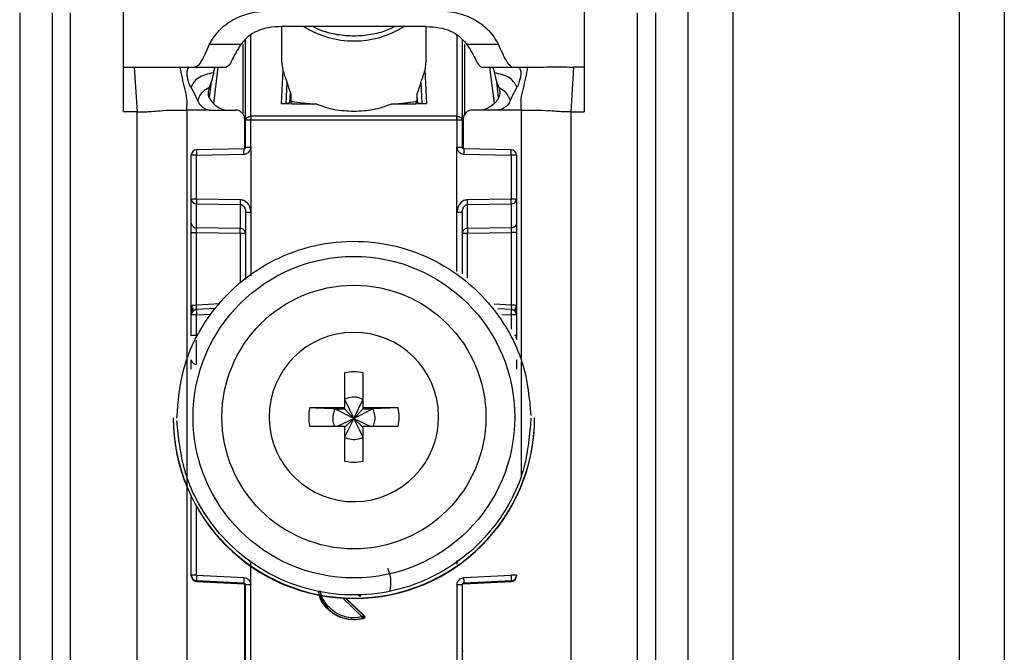
# Model space of a CAD drawing. Units: millimetres. Extents: x 444 to 4839, y 153 to 3264.
# Drawn here: x 2458 to 2513, y 567 to 602 of the extents above; entities that cross this region are included whole.
import ezdxf

# ---------------------------------------------------------------- set-up
doc = ezdxf.new("R2010")
doc.units = ezdxf.units.MM

msp = doc.modelspace()

# ---------------------------------------------------------------- linework, layer by layer
at = {"color": 7, "linetype": 'Continuous', "lineweight": 25}
for p, q in [((2495.006, 205.075), (2495.006, 649.075)), ((2497.506, 205.075), (2497.506, 649.075)), ((2510.006, 649.075), (2510.006, 205.075)), ((2512.506, 649.075), (2512.506, 205.075)), ((2463.756, 599.075), (2463.756, 607.091)), ((2489.256, 607.091), (2489.256, 599.075)), ((2458.006, 602.075), (2458.006, 559.575)), ((2459.806, 602.075), (2459.806, 559.575)), ((2460.806, 602.075), (2460.806, 559.575)), ((2492.206, 559.575), (2492.206, 602.075)), ((2493.206, 602.075), (2493.206, 559.575)), ((2472.506, 601.318), (2472.506, 599.38)), ((2473.235, 601.32), (2472.51, 601.318)), ((2479.776, 601.32), (2473.235, 601.32)), ((2480.502, 601.318), (2479.776, 601.32)), ((2480.506, 599.38), (2480.506, 601.318)), ((2470.506, 596.126), (2470.506, 600.601)), ((2482.506, 600.601), (2482.506, 596.126)), ((2470.251, 600.331), (2468.502, 600.331)), ((2484.51, 600.331), (2482.761, 600.331)), ((2463.756, 599.075), (2464.343, 599.075)), ((2463.756, 596.588), (2463.756, 599.075)), ((2464.343, 599.075), (2464.506, 596.588)), ((2466.891, 599.075), (2467.444, 599.075)), ((2467.444, 599.075), (2467.761, 599.075)), ((2467.761, 599.075), (2469.456, 599.075)), ((2472.506, 599.38), (2472.566, 598.904)), ((2480.446, 598.904), (2480.506, 599.38)), ((2483.537, 599.077), (2483.556, 599.075)), ((2483.556, 599.075), (2485.251, 599.075)), ((2485.231, 599.077), (2485.251, 599.075)), ((2485.251, 599.075), (2485.568, 599.075)), ((2485.568, 599.075), (2486.121, 599.075)), ((2488.669, 599.075), (2488.506, 596.588)), ((2489.256, 599.075), (2488.669, 599.075)), ((2489.256, 599.075), (2489.256, 596.588)), ((2472.566, 598.904), (2472.472, 597.056)), ((2480.54, 597.056), (2480.446, 598.904)), ((2468.602, 598.249), (2468.494, 597.38)), ((2472.747, 597.055), (2472.806, 598.214)), ((2472.978, 597.692), (2472.806, 598.214)), ((2480.206, 598.214), (2480.004, 597.609)), ((2480.206, 598.214), (2480.265, 597.055)), ((2484.517, 597.38), (2484.41, 598.249)), ((2472.978, 597.692), (2472.948, 597.101)), ((2473.008, 597.558), (2472.986, 597.12)), ((2473.008, 597.558), (2473.008, 597.194)), ((2480.004, 597.194), (2480.004, 597.609)), ((2480.029, 597.109), (2480.004, 597.609)), ((2473.076, 597.019), (2472.472, 597.056)), ((2472.747, 597.055), (2472.948, 597.101)), ((2472.948, 597.101), (2472.986, 597.12)), ((2472.986, 597.12), (2473.008, 597.194)), ((2473.008, 597.194), (2473.076, 597.18)), ((2473.076, 597.019), (2473.076, 597.18)), ((2474.448, 597.019), (2473.076, 597.019)), ((2479.936, 597.019), (2478.564, 597.019)), ((2479.936, 597.18), (2480.004, 597.194)), ((2479.936, 597.18), (2479.936, 597.019)), ((2480.54, 597.056), (2479.936, 597.019)), ((2480.004, 597.194), (2480.029, 597.109)), ((2480.029, 597.109), (2480.265, 597.055)), ((2464.506, 596.588), (2463.756, 596.588)), ((2464.506, 563.075), (2464.506, 596.588)), ((2465.775, 596.657), (2465.927, 596.666)), ((2465.927, 596.666), (2466.116, 596.676)), ((2467.256, 596.69), (2467.256, 564.201)), ((2468.621, 596.69), (2469.956, 596.69)), ((2470.798, 596.344), (2470.806, 596.344)), ((2482.206, 596.344), (2470.806, 596.344)), ((2482.206, 596.344), (2482.214, 596.344)), ((2484.391, 596.69), (2483.056, 596.69)), ((2486.896, 596.676), (2487.085, 596.666)), ((2487.085, 596.666), (2487.237, 596.657)), ((2488.506, 596.588), (2488.506, 563.075)), ((2488.506, 596.588), (2489.256, 596.588)), ((2470.456, 596.19), (2470.456, 594.549)), ((2470.506, 594.635), (2470.506, 596.126)), ((2470.806, 596.134), (2470.798, 596.134)), ((2470.802, 594.643), (2470.806, 596.134)), ((2482.206, 596.134), (2470.806, 596.134)), ((2482.206, 596.134), (2482.209, 594.643)), ((2482.214, 596.134), (2482.206, 596.134)), ((2482.506, 596.126), (2482.506, 594.635)), ((2482.556, 596.19), (2482.556, 594.549)), ((2470.802, 594.643), (2470.801, 591.035)), ((2482.211, 591.035), (2482.209, 594.643)), ((2467.506, 591.745), (2467.506, 594.188)), ((2470.407, 594.535), (2467.79, 594.488)), ((2467.798, 594.196), (2470.405, 594.243)), ((2467.798, 591.753), (2467.798, 594.196)), ((2485.222, 594.488), (2482.604, 594.535)), ((2482.607, 594.243), (2485.214, 594.196)), ((2485.214, 594.196), (2485.214, 591.753)), ((2485.506, 594.188), (2485.506, 591.745)), ((2467.506, 590.423), (2467.506, 591.745)), ((2470.214, 591.718), (2467.798, 591.753)), ((2467.798, 591.49), (2470.214, 591.455)), ((2467.798, 590.167), (2467.798, 591.49)), ((2470.214, 591.455), (2470.214, 590.132)), ((2485.214, 591.753), (2482.798, 591.718)), ((2482.798, 591.455), (2485.214, 591.49)), ((2482.798, 590.132), (2482.798, 591.455)), ((2485.214, 591.49), (2485.214, 590.167)), ((2485.506, 591.745), (2485.506, 590.423)), ((2470.486, 591.182), (2470.526, 591.026)), ((2470.506, 591.027), (2470.506, 587.311)), ((2482.486, 591.026), (2482.526, 591.182)), ((2482.506, 591.027), (2482.506, 587.627)), ((2467.506, 585.874), (2467.506, 589.896)), ((2470.214, 590.132), (2467.798, 590.167)), ((2467.798, 589.904), (2470.214, 589.869)), ((2467.798, 585.882), (2467.798, 589.904)), ((2485.214, 590.167), (2482.798, 590.132)), ((2482.798, 589.869), (2485.214, 589.904)), ((2485.214, 589.904), (2485.214, 585.882)), ((2485.506, 589.896), (2485.506, 585.874)), ((2467.506, 584.191), (2467.506, 585.34)), ((2467.621, 585.57), (2467.68, 585.653)), ((2468.846, 585.695), (2467.78, 585.639)), ((2467.798, 584.199), (2467.798, 585.347)), ((2485.233, 585.639), (2484.467, 585.679)), ((2485.333, 585.651), (2485.392, 585.567)), ((2485.506, 585.34), (2485.506, 584.191)), ((2467.798, 582.608), (2467.798, 583.936)), ((2485.506, 584.191), (2485.506, 583.988)), ((2475.991, 582.133), (2475.991, 580.203)), ((2477.021, 580.203), (2477.021, 582.133)), ((2475.991, 580.668), (2476.506, 579.601)), ((2476.506, 579.601), (2477.021, 580.668)), ((2475.991, 580.203), (2474.06, 580.203)), ((2475.455, 580.132), (2475.991, 580.132)), ((2476.506, 579.601), (2475.455, 580.132)), ((2475.991, 580.203), (2475.991, 580.132)), ((2475.991, 580.132), (2476.506, 579.601)), ((2477.556, 580.132), (2476.506, 579.601)), ((2476.506, 579.601), (2477.021, 580.132)), ((2478.952, 580.203), (2477.021, 580.203)), ((2477.021, 580.132), (2477.021, 580.203)), ((2477.021, 580.132), (2477.556, 580.132)), ((2478.952, 580.203), (2477.556, 580.132)), ((2466.506, 579.65), (2466.506, 579.63)), ((2471.816, 579.688), (2471.817, 579.593)), ((2475.604, 579.173), (2476.506, 579.601)), ((2476.506, 579.601), (2475.991, 578.567)), ((2475.991, 579.103), (2476.506, 579.601)), ((2477.021, 578.567), (2476.506, 579.601)), ((2477.021, 579.103), (2476.506, 579.601)), ((2476.506, 579.601), (2477.408, 579.173)), ((2486.506, 579.63), (2486.506, 579.65)), ((2474.06, 579.173), (2475.991, 579.173)), ((2475.991, 579.173), (2475.991, 577.243)), ((2477.021, 577.243), (2477.021, 579.173)), ((2477.021, 579.173), (2478.952, 579.173)), ((2467.506, 570.919), (2467.506, 575.273)), ((2470.801, 570.393), (2470.802, 571.729)), ((2482.21, 571.734), (2482.21, 571.538)), ((2467.506, 570.885), (2467.506, 570.919)), ((2467.506, 570.874), (2467.506, 570.885)), ((2467.506, 570.874), (2467.506, 570.874)), ((2470.411, 570.484), (2467.79, 570.62)), ((2467.79, 570.585), (2467.79, 570.62)), ((2467.798, 570.927), (2470.419, 570.792)), ((2482.593, 570.792), (2485.214, 570.927)), ((2485.222, 570.62), (2482.601, 570.484)), ((2485.222, 570.62), (2485.222, 570.585)), ((2485.506, 570.919), (2485.506, 570.885)), ((2485.506, 570.885), (2485.506, 570.874)), ((2485.506, 570.874), (2485.506, 570.874)), ((2467.79, 570.585), (2470.416, 570.446)), ((2470.411, 570.447), (2467.79, 570.585)), ((2467.79, 570.585), (2467.79, 570.585)), ((2470.411, 570.447), (2470.411, 570.484)), ((2470.456, 570.434), (2470.456, 562.502)), ((2470.506, 562.283), (2470.506, 570.385)), ((2470.806, 562.29), (2470.801, 570.393)), ((2482.211, 570.393), (2482.206, 562.29)), ((2482.506, 570.385), (2482.506, 562.283)), ((2482.596, 570.446), (2485.222, 570.585)), ((2485.222, 570.585), (2482.601, 570.447)), ((2482.601, 570.484), (2482.601, 570.447)), ((2485.222, 570.585), (2485.222, 570.585)), ((2476.076, 569.643), (2477.07, 568.687)), ((2477.027, 568.521), (2476.506, 568.453)), ((2476.506, 568.471), (2476.506, 568.453)), ((2476.984, 568.528), (2477.027, 568.521)), ((2477.07, 568.687), (2477.029, 568.695))]:
    msp.add_line(p, q, dxfattribs=at)
at = {"color": 8, "linetype": 'Continuous', "lineweight": 25}
for p, q in [((2470.806, 596.344), (2470.805, 600.849)), ((2482.207, 600.85), (2482.206, 596.344)), ((2470.359, 600.323), (2470.359, 596.487)), ((2482.653, 596.487), (2482.653, 600.323)), ((2468.75, 597.054), (2469, 599.075)), ((2484.012, 599.075), (2484.262, 597.054)), ((2485.756, 596.69), (2485.756, 582.941)), ((2470.801, 591.035), (2470.801, 587.516)), ((2482.211, 587.741), (2482.211, 591.035)), ((2470.214, 589.869), (2470.214, 587.108)), ((2482.798, 587.4), (2482.798, 589.869)), ((2469.082, 585.95), (2467.798, 585.882)), ((2485.214, 585.882), (2484.269, 585.932)), ((2467.798, 585.347), (2468.607, 585.39)), ((2484.69, 585.375), (2485.214, 585.347)), ((2485.214, 585.347), (2485.214, 584.545)), ((2485.756, 582.732), (2485.756, 576.339)), ((2467.798, 570.927), (2467.798, 574.715)), ((2476.961, 568.622), (2475.889, 569.653)), ((2477.029, 568.695), (2476.042, 569.644))]:
    msp.add_line(p, q, dxfattribs=at)
at = {"color": 7, "linetype": 'Continuous', "lineweight": 25}
for centre, radius in [((2476.506, 579.679), 8.904), ((2476.506, 579.686), 7.304)]:
    msp.add_circle(centre, radius, dxfattribs=at)
at = {"color": 8, "linetype": 'Continuous', "lineweight": 25}
for centre, radius, start, end in [((2476.506, 605.732), 5.215, 237.7957, 302.2043), ((2473.172, 594.366), 2.77, 176.5039, 182.5493), ((2479.84, 594.366), 2.77, 357.4507, 3.4961), ((2485.414, 583.497), 0.7, 82.4467, 91.0363), ((2485.278, 584.193), 0.228, 326.2247, 359.6437), ((2470.458, 567.089), 0.4, 269.7599, 276.9399), ((2482.58, 567.878), 1.189, 266.9925, 268.8243)]:
    msp.add_arc(centre, radius, start, end, dxfattribs=at)
at = {"color": 7, "linetype": 'Continuous', "lineweight": 25}
for centre, radius, start, end in [((2469.956, 596.19), 0.5, 0.0098, 90.0098), ((2479.187, 596.239), 8.39, 179.284, 180.716), ((2473.825, 596.239), 8.39, 359.284, 0.716), ((2483.056, 596.19), 0.5, 89.9902, 179.9902), ((2467.806, 594.188), 0.3, 90.99, 179.9904), ((2467.726, 591.425), 2.771, 88.5169, 94.5616), ((2485.206, 594.188), 0.3, 0.0096, 89.01), ((2485.285, 591.425), 2.771, 85.4384, 91.4831), ((2467.726, 588.983), 2.771, 88.5169, 94.5616), ((2467.784, 591.769), 0.279, 184.7602, 272.8511), ((2477.154, 591.587), 6.941, 178.9122, 181.0878), ((2475.858, 591.587), 6.941, 358.9122, 1.0878), ((2485.285, 588.983), 2.771, 85.4384, 91.4831), ((2485.228, 591.769), 0.279, 267.1489, 355.2398), ((2467.784, 590.446), 0.279, 184.7602, 272.8511), ((2463.274, 590), 6.941, 358.9122, 1.0878), ((2489.738, 590), 6.941, 178.9122, 181.0878), ((2485.285, 583.111), 2.771, 85.4384, 91.4831), ((2467.806, 585.34), 0.3, 92.9895, 179.9909), ((2467.726, 582.577), 2.771, 88.5169, 94.5616), ((2485.285, 582.577), 2.771, 85.4384, 91.4831), ((2485.206, 585.34), 0.3, 0.0091, 87.0105), ((2476.505, 579.688), 4.689, 181.1545, 180.0002), ((2467.726, 581.429), 2.771, 88.5169, 94.5616), ((2476.506, 579.686), 2.5, 78.1135, 101.8865), ((2476.504, 579.688), 2.498, 168.1054, 191.8946), ((2476.508, 579.688), 2.498, 348.1054, 11.8946), ((2476.504, 579.651), 9.998, 180.0085, 270.0112), ((2476.506, 579.633), 10, 180.0151, 359.9849), ((2476.508, 579.651), 9.998, 269.9897, 359.9907), ((2476.506, 579.689), 2.5, 258.1135, 281.8865), ((2467.726, 568.157), 2.771, 88.5169, 94.5616), ((2467.806, 570.92), 0.3, 180.0091, 267.0105), ((2467.806, 570.885), 0.3, 180, 266.9749), ((2467.806, 570.885), 0.3, 180.0091, 267.0105), ((2470.785, 570.697), 2.996, 175.5959, 181.4787), ((2473.406, 570.562), 2.996, 175.5959, 181.4787), ((2479.606, 570.562), 2.996, 358.5213, 4.4041), ((2485.285, 568.157), 2.771, 85.4384, 91.4831), ((2485.206, 570.92), 0.3, 272.9895, 359.9909), ((2485.206, 570.885), 0.3, 273.0251, 0), ((2485.206, 570.885), 0.3, 272.9895, 359.9909), ((2470.406, 570.347), 0.1, 0.0091, 87.0105), ((2470.728, 567.585), 2.809, 88.5124, 94.536), ((2482.284, 567.585), 2.809, 85.464, 91.4876), ((2476.506, 570.485), 2.015, 198.776, 270.0059), ((2476.506, 570.486), 2.015, 269.9999, 283.7243)]:
    msp.add_arc(centre, radius, start, end, dxfattribs=at)
for points, knots in [([(2468.502, 600.331), (2468.663, 600.595), (2468.966, 601.09), (2469.754, 601.717), (2470.844, 602.144), (2471.703, 602.191), (2472.148, 602.215)], [0, 0, 0, 0, 0.258792, 0.484975, 0.732812, 1, 1, 1, 1]), ([(2480.864, 602.215), (2481.31, 602.191), (2482.17, 602.144), (2483.26, 601.715), (2484.047, 601.089), (2484.349, 600.594), (2484.51, 600.331)], [0, 0, 0, 0, 0.267649, 0.515902, 0.7417, 1, 1, 1, 1]), ([(2472.51, 601.318), (2472.265, 601.307), (2471.793, 601.285), (2471.144, 601.086), (2470.608, 600.763), (2470.374, 600.48), (2470.251, 600.331)], [0, 0, 0, 0, 0.25511, 0.492019, 0.733187, 1, 1, 1, 1]), ([(2478.781, 601.32), (2478.624, 601.239), (2478.219, 601.034), (2477.439, 600.845), (2476.511, 600.761), (2475.585, 600.843), (2474.803, 601.032), (2474.392, 601.237), (2474.226, 601.32)], [0, 0, 0, 0, 0.119862, 0.307101, 0.498995, 0.689977, 0.874632, 1, 1, 1, 1]), ([(2480.502, 601.318), (2480.747, 601.307), (2481.219, 601.285), (2481.867, 601.086), (2482.404, 600.763), (2482.638, 600.48), (2482.761, 600.331)], [0, 0, 0, 0, 0.25511, 0.492019, 0.733187, 1, 1, 1, 1]), ([(2468.502, 600.331), (2468.341, 599.973), (2468.02, 599.256), (2467.847, 599.136), (2467.761, 599.075)], [0, 0, 0, 0, 0.499898, 1, 1, 1, 1]), ([(2470.251, 600.331), (2470.147, 600.17), (2469.925, 599.824), (2469.678, 599.25), (2469.545, 599.145), (2469.456, 599.075)], [0, 0, 0, 0, 0.223408, 0.479724, 1, 1, 1, 1]), ([(2482.761, 600.331), (2482.864, 600.171), (2483.083, 599.831), (2483.324, 599.275), (2483.452, 599.156), (2483.537, 599.077)], [0, 0, 0, 0, 0.229163, 0.488541, 1, 1, 1, 1]), ([(2485.231, 599.077), (2485.147, 599.148), (2484.979, 599.291), (2484.666, 599.984), (2484.51, 600.331)], [0, 0, 0, 0, 0.5001092, 1, 1, 1, 1]), ([(2464.343, 599.075), (2464.643, 599.075), (2465.249, 599.075), (2466.233, 599.075), (2466.621, 599.075), (2466.891, 599.075)], [0, 0, 0, 0, 0.230938, 0.465577, 1, 1, 1, 1]), ([(2467.256, 596.69), (2467.27, 596.9), (2467.298, 597.317), (2467.083, 598.084), (2466.968, 598.677), (2466.891, 599.075)], [0, 0, 0, 0, 0.248786, 0.494338, 1, 1, 1, 1]), ([(2467.48, 597.954), (2467.441, 598.036), (2467.362, 598.201), (2467.293, 598.466), (2467.255, 598.731), (2467.295, 598.979), (2467.385, 599.07), (2467.435, 599.074), (2467.444, 599.075)], [0, 0, 0, 0, 0.125398, 0.250866, 0.415339, 0.641365, 0.933657, 1, 1, 1, 1]), ([(2468.85, 599.075), (2468.831, 599.062), (2468.793, 599.036), (2468.757, 598.906), (2468.738, 598.792), (2468.731, 598.75)], [0, 0, 0, 0, 0.386154, 0.772374, 1, 1, 1, 1]), ([(2484.162, 599.075), (2484.181, 599.062), (2484.219, 599.036), (2484.254, 598.906), (2484.274, 598.792), (2484.281, 598.75)], [0, 0, 0, 0, 0.386154, 0.772374, 1, 1, 1, 1]), ([(2485.568, 599.075), (2485.613, 599.058), (2485.692, 599.028), (2485.756, 598.793), (2485.734, 598.536), (2485.668, 598.269), (2485.595, 598.071), (2485.541, 597.97), (2485.532, 597.954)], [0, 0, 0, 0, 0.301277, 0.53441, 0.708593, 0.841267, 0.974538, 1, 1, 1, 1]), ([(2486.121, 599.075), (2486.044, 598.677), (2485.929, 598.084), (2485.714, 597.317), (2485.742, 596.9), (2485.756, 596.69)], [0, 0, 0, 0, 0.505662, 0.751214, 1, 1, 1, 1]), ([(2486.121, 599.075), (2486.371, 599.075), (2486.747, 599.075), (2487.695, 599.078), (2488.345, 599.076), (2488.669, 599.075)], [0, 0, 0, 0, 0.499038, 0.750445, 1, 1, 1, 1]), ([(2468.731, 598.75), (2468.426, 598.686), (2467.998, 598.595), (2467.65, 598.26), (2467.543, 598.072), (2467.501, 597.994), (2467.48, 597.954)], [0, 0, 0, 0, 0.5487, 0.77283, 0.884308, 1, 1, 1, 1]), ([(2468.731, 598.75), (2468.699, 598.599), (2468.641, 598.326), (2468.534, 598.057), (2468.487, 597.938)], [0, 0, 0, 0, 0.557479, 1, 1, 1, 1]), ([(2472.566, 598.904), (2472.6, 598.789), (2472.65, 598.623), (2472.746, 598.387), (2472.788, 598.266), (2472.806, 598.214)], [0, 0, 0, 0, 0.560934, 0.811109, 1, 1, 1, 1]), ([(2480.206, 598.214), (2480.224, 598.265), (2480.265, 598.385), (2480.361, 598.621), (2480.411, 598.788), (2480.446, 598.904)], [0, 0, 0, 0, 0.186742, 0.433519, 1, 1, 1, 1]), ([(2485.532, 597.954), (2485.511, 597.994), (2485.469, 598.072), (2485.361, 598.26), (2485.014, 598.595), (2484.585, 598.686), (2484.281, 598.75)], [0, 0, 0, 0, 0.115692, 0.22717, 0.4513, 1, 1, 1, 1]), ([(2484.281, 598.75), (2484.313, 598.599), (2484.371, 598.326), (2484.478, 598.057), (2484.525, 597.938)], [0, 0, 0, 0, 0.557479, 1, 1, 1, 1]), ([(2467.48, 597.954), (2467.558, 597.819), (2467.697, 597.581), (2467.805, 597.328), (2467.852, 597.219)], [0, 0, 0, 0, 0.565986, 1, 1, 1, 1]), ([(2467.852, 597.219), (2467.869, 597.258), (2467.9, 597.333), (2467.999, 597.523), (2468.186, 597.777), (2468.383, 597.883), (2468.487, 597.938)], [0, 0, 0, 0, 0.2735901, 0.5137962, 0.7445607, 1, 1, 1, 1]), ([(2468.487, 597.938), (2468.459, 597.845), (2468.406, 597.671), (2468.473, 597.372), (2468.666, 597.096), (2468.974, 596.833), (2469.25, 596.737), (2469.384, 596.69)], [0, 0, 0, 0, 0.1791292, 0.3346087, 0.5203913, 0.7674098, 1, 1, 1, 1]), ([(2484.525, 597.938), (2484.553, 597.845), (2484.606, 597.671), (2484.539, 597.372), (2484.345, 597.096), (2484.038, 596.833), (2483.762, 596.737), (2483.628, 596.69)], [0, 0, 0, 0, 0.179129, 0.334609, 0.520391, 0.76741, 1, 1, 1, 1]), ([(2484.525, 597.938), (2484.629, 597.883), (2484.826, 597.777), (2485.013, 597.523), (2485.112, 597.333), (2485.143, 597.258), (2485.16, 597.219)], [0, 0, 0, 0, 0.255439, 0.486204, 0.72641, 1, 1, 1, 1]), ([(2485.532, 597.954), (2485.453, 597.819), (2485.315, 597.581), (2485.207, 597.328), (2485.16, 597.219)], [0, 0, 0, 0, 0.565986, 1, 1, 1, 1]), ([(2472.978, 597.692), (2472.987, 597.667), (2472.999, 597.63), (2473.007, 597.585), (2473.008, 597.567), (2473.008, 597.558)], [0, 0, 0, 0, 0.526098, 0.764686, 1, 1, 1, 1]), ([(2467.852, 597.219), (2467.892, 597.137), (2467.971, 596.974), (2468.184, 596.798), (2468.385, 596.715), (2468.508, 596.698), (2468.541, 596.694)], [0, 0, 0, 0, 0.2956991, 0.5913547, 0.8903684, 1, 1, 1, 1]), ([(2472.472, 597.056), (2472.486, 597.054), (2472.515, 597.051), (2472.557, 597.048), (2472.599, 597.046), (2472.649, 597.045), (2472.705, 597.048), (2472.732, 597.053), (2472.747, 597.055)], [0, 0, 0, 0, 0.10675, 0.216087, 0.331785, 0.457048, 0.698418, 1, 1, 1, 1]), ([(2473.076, 597.18), (2473.266, 597.147), (2473.622, 597.085), (2474.186, 597.04), (2474.448, 597.019)], [0, 0, 0, 0, 0.534553, 1, 1, 1, 1]), ([(2478.564, 597.019), (2478.826, 597.04), (2479.39, 597.085), (2479.746, 597.147), (2479.936, 597.18)], [0, 0, 0, 0, 0.465447, 1, 1, 1, 1]), ([(2480.265, 597.055), (2480.28, 597.053), (2480.307, 597.048), (2480.363, 597.045), (2480.413, 597.046), (2480.454, 597.048), (2480.497, 597.051), (2480.526, 597.054), (2480.54, 597.056)], [0, 0, 0, 0, 0.3014757, 0.5429477, 0.6681739, 0.7838584, 0.8932075, 1, 1, 1, 1]), ([(2485.16, 597.219), (2485.12, 597.137), (2485.041, 596.974), (2484.828, 596.798), (2484.627, 596.715), (2484.504, 596.698), (2484.471, 596.694)], [0, 0, 0, 0, 0.295699, 0.591355, 0.890369, 1, 1, 1, 1]), ([(2464.506, 596.588), (2464.57, 596.588), (2464.667, 596.588), (2464.777, 596.59), (2464.914, 596.593), (2465.105, 596.603), (2465.376, 596.625), (2465.615, 596.644), (2465.775, 596.657)], [0, 0, 0, 0, 0.062087, 0.093313, 0.124651, 0.249375, 0.499527, 1, 1, 1, 1]), ([(2466.116, 596.676), (2466.18, 596.678), (2466.309, 596.683), (2466.508, 596.686), (2466.608, 596.688)], [0, 0, 0, 0, 0.500754, 1, 1, 1, 1]), ([(2466.608, 596.688), (2466.713, 596.689), (2466.925, 596.69), (2467.145, 596.69), (2467.256, 596.69)], [0, 0, 0, 0, 0.49923, 1, 1, 1, 1]), ([(2468.541, 596.694), (2468.326, 596.692), (2468.033, 596.69), (2467.604, 596.689), (2467.39, 596.69), (2467.256, 596.69)], [0, 0, 0, 0, 0.499837, 0.686365, 1, 1, 1, 1]), ([(2468.541, 596.694), (2468.544, 596.694), (2468.571, 596.691), (2468.598, 596.691), (2468.621, 596.69)], [0, 0, 0, 0, 0.13554, 1, 1, 1, 1]), ([(2484.471, 596.694), (2484.468, 596.694), (2484.441, 596.691), (2484.414, 596.691), (2484.391, 596.69)], [0, 0, 0, 0, 0.135537, 1, 1, 1, 1]), ([(2485.756, 596.69), (2485.542, 596.69), (2485.315, 596.689), (2484.993, 596.69), (2484.779, 596.692), (2484.578, 596.693), (2484.471, 596.694)], [0, 0, 0, 0, 0.500161, 0.530289, 0.750051, 1, 1, 1, 1]), ([(2485.756, 596.69), (2485.866, 596.69), (2486.087, 596.69), (2486.299, 596.689), (2486.404, 596.688)], [0, 0, 0, 0, 0.50077, 1, 1, 1, 1]), ([(2486.404, 596.688), (2486.504, 596.686), (2486.703, 596.683), (2486.832, 596.678), (2486.896, 596.676)], [0, 0, 0, 0, 0.499246, 1, 1, 1, 1]), ([(2488.506, 596.588), (2488.441, 596.588), (2488.345, 596.588), (2488.234, 596.59), (2488.098, 596.593), (2487.907, 596.603), (2487.636, 596.625), (2487.397, 596.644), (2487.237, 596.657)], [0, 0, 0, 0, 0.062087, 0.093313, 0.124651, 0.249375, 0.499527, 1, 1, 1, 1]), ([(2470.405, 594.243), (2470.441, 594.247), (2470.512, 594.253), (2470.608, 594.297), (2470.689, 594.362), (2470.735, 594.424), (2470.758, 594.47), (2470.776, 594.507), (2470.798, 594.566), (2470.801, 594.617), (2470.802, 594.643)], [0, 0, 0, 0, 0.175712, 0.338379, 0.502268, 0.676519, 0.703768, 0.751194, 0.876387, 1, 1, 1, 1]), ([(2470.506, 594.636), (2470.505, 594.623), (2470.502, 594.597), (2470.479, 594.563), (2470.446, 594.54), (2470.42, 594.537), (2470.407, 594.535)], [0, 0, 0, 0, 0.249769, 0.499628, 0.749715, 1, 1, 1, 1]), ([(2470.506, 594.635), (2470.505, 594.625), (2470.503, 594.602), (2470.488, 594.576), (2470.47, 594.558), (2470.452, 594.546), (2470.431, 594.537), (2470.416, 594.536), (2470.408, 594.535)], [0, 0, 0, 0, 0.199634, 0.432264, 0.561612, 0.699346, 0.845473, 1, 1, 1, 1]), ([(2482.209, 594.643), (2482.211, 594.618), (2482.215, 594.567), (2482.249, 594.47), (2482.319, 594.358), (2482.451, 594.264), (2482.555, 594.25), (2482.607, 594.243)], [0, 0, 0, 0, 0.119744, 0.247495, 0.496978, 0.748454, 1, 1, 1, 1]), ([(2482.604, 594.535), (2482.596, 594.536), (2482.581, 594.537), (2482.559, 594.546), (2482.542, 594.558), (2482.524, 594.576), (2482.509, 594.602), (2482.507, 594.625), (2482.506, 594.635)], [0, 0, 0, 0, 0.154529, 0.300657, 0.438392, 0.567741, 0.800369, 1, 1, 1, 1]), ([(2467.512, 591.747), (2467.512, 591.738), (2467.511, 591.707), (2467.52, 591.675), (2467.526, 591.653)], [0, 0, 0, 0, 0.275825, 1, 1, 1, 1]), ([(2470.801, 591.035), (2470.79, 591.131), (2470.769, 591.314), (2470.646, 591.509), (2470.522, 591.62), (2470.392, 591.696), (2470.283, 591.71), (2470.214, 591.718)], [0, 0, 0, 0, 0.288278, 0.550547, 0.672661, 0.791746, 1, 1, 1, 1]), ([(2470.214, 591.455), (2470.233, 591.453), (2470.274, 591.449), (2470.333, 591.421), (2470.387, 591.376), (2470.442, 591.304), (2470.493, 591.187), (2470.501, 591.086), (2470.506, 591.027)], [0, 0, 0, 0, 0.100729, 0.208882, 0.328751, 0.463508, 0.68453, 1, 1, 1, 1]), ([(2482.798, 591.718), (2482.729, 591.71), (2482.62, 591.696), (2482.49, 591.62), (2482.366, 591.509), (2482.243, 591.314), (2482.222, 591.131), (2482.211, 591.035)], [0, 0, 0, 0, 0.208256, 0.326753, 0.449343, 0.711682, 1, 1, 1, 1]), ([(2482.506, 591.027), (2482.511, 591.086), (2482.518, 591.187), (2482.57, 591.304), (2482.625, 591.376), (2482.679, 591.421), (2482.738, 591.449), (2482.778, 591.453), (2482.798, 591.455)], [0, 0, 0, 0, 0.315474, 0.536493, 0.671248, 0.791115, 0.89927, 1, 1, 1, 1]), ([(2485.486, 591.653), (2485.492, 591.675), (2485.501, 591.707), (2485.5, 591.738), (2485.499, 591.747)], [0, 0, 0, 0, 0.724511, 1, 1, 1, 1]), ([(2467.506, 589.896), (2467.506, 589.948), (2467.506, 590.053), (2467.506, 590.2), (2467.506, 590.331), (2467.506, 590.392), (2467.506, 590.423)], [0, 0, 0, 0, 0.249167, 0.499733, 0.749082, 1, 1, 1, 1]), ([(2485.506, 590.423), (2485.506, 590.392), (2485.506, 590.331), (2485.506, 590.2), (2485.506, 590.053), (2485.506, 589.948), (2485.506, 589.896)], [0, 0, 0, 0, 0.249689, 0.500986, 0.749604, 1, 1, 1, 1]), ([(2467.798, 589.904), (2467.798, 589.93), (2467.797, 589.982), (2467.797, 590.056), (2467.797, 590.121), (2467.798, 590.152), (2467.798, 590.167)], [0, 0, 0, 0, 0.249548, 0.499404, 0.749535, 1, 1, 1, 1]), ([(2485.214, 590.167), (2485.214, 590.152), (2485.215, 590.122), (2485.215, 590.058), (2485.215, 589.984), (2485.214, 589.93), (2485.214, 589.904)], [0, 0, 0, 0, 0.244984, 0.493276, 0.744931, 1, 1, 1, 1]), ([(2466.706, 579.625), (2466.783, 580.55), (2466.957, 582.643), (2468.276, 585.178), (2470.032, 587.084), (2471.855, 588.349), (2474.037, 589.206), (2476.43, 589.521), (2478.827, 589.243), (2481.022, 588.42), (2482.864, 587.183), (2484.649, 585.304), (2486.008, 582.789), (2486.214, 580.699), (2486.305, 579.776)], [0, 0, 0, 0, 0.0906601, 0.2050734, 0.2719075, 0.344321, 0.4209983, 0.5, 0.5790016, 0.6556789, 0.7280925, 0.7949266, 0.9093399, 1, 1, 1, 1]), ([(2467.526, 585.882), (2467.526, 585.849), (2467.525, 585.784), (2467.524, 585.69), (2467.524, 585.602), (2467.524, 585.554), (2467.524, 585.53)], [0, 0, 0, 0, 0.2487, 0.498404, 0.748918, 1, 1, 1, 1]), ([(2467.79, 585.589), (2467.79, 585.592), (2467.788, 585.598), (2467.789, 585.65), (2467.791, 585.707), (2467.793, 585.76), (2467.795, 585.819), (2467.797, 585.861), (2467.798, 585.882)], [0, 0, 0, 0, 0.2322124, 0.4755707, 0.6021807, 0.7317613, 0.8643546, 1, 1, 1, 1]), ([(2485.214, 585.882), (2485.215, 585.861), (2485.217, 585.819), (2485.22, 585.745), (2485.223, 585.666), (2485.224, 585.6), (2485.222, 585.593), (2485.222, 585.589)], [0, 0, 0, 0, 0.136392, 0.265484, 0.500873, 0.749488, 1, 1, 1, 1]), ([(2485.488, 585.527), (2485.488, 585.551), (2485.488, 585.599), (2485.487, 585.686), (2485.487, 585.78), (2485.486, 585.845), (2485.486, 585.877)], [0, 0, 0, 0, 0.251255, 0.501822, 0.751464, 1, 1, 1, 1]), ([(2467.506, 585.325), (2467.506, 585.358), (2467.506, 585.409), (2467.506, 585.527), (2467.506, 585.632), (2467.506, 585.749), (2467.506, 585.833), (2467.506, 585.874)], [0, 0, 0, 0, 0.317817, 0.483359, 0.652342, 0.826942, 1, 1, 1, 1]), ([(2467.587, 585.731), (2467.574, 585.699), (2467.545, 585.633), (2467.521, 585.526), (2467.509, 585.443), (2467.508, 585.404), (2467.508, 585.396)], [0, 0, 0, 0, 0.284456, 0.588914, 0.914657, 1, 1, 1, 1]), ([(2485.504, 585.395), (2485.503, 585.403), (2485.503, 585.441), (2485.491, 585.524), (2485.467, 585.63), (2485.438, 585.696), (2485.425, 585.727)], [0, 0, 0, 0, 0.082244, 0.409136, 0.714618, 1, 1, 1, 1]), ([(2485.506, 585.874), (2485.506, 585.833), (2485.506, 585.749), (2485.506, 585.632), (2485.506, 585.527), (2485.506, 585.409), (2485.506, 585.358), (2485.506, 585.325)], [0, 0, 0, 0, 0.172608, 0.347475, 0.515719, 0.682008, 1, 1, 1, 1]), ([(2467.506, 582.337), (2467.506, 582.389), (2467.506, 582.493), (2467.506, 582.64), (2467.506, 582.772), (2467.506, 582.833), (2467.506, 582.864)], [0, 0, 0, 0, 0.248093, 0.497428, 0.74802, 1, 1, 1, 1]), ([(2485.506, 582.864), (2485.506, 582.833), (2485.506, 582.772), (2485.506, 582.641), (2485.506, 582.494), (2485.506, 582.39), (2485.506, 582.337)], [0, 0, 0, 0, 0.249689, 0.500986, 0.749604, 1, 1, 1, 1]), ([(2477.021, 580.668), (2476.897, 580.715), (2476.73, 580.778), (2476.421, 580.794), (2476.195, 580.759), (2476.033, 580.686), (2475.991, 580.668)], [0, 0, 0, 0, 0.369703, 0.5, 0.869703, 1, 1, 1, 1]), ([(2475.455, 580.132), (2475.201, 580.145), (2474.727, 580.168), (2474.272, 580.192), (2474.06, 580.203)], [0, 0, 0, 0, 0.535187, 1, 1, 1, 1]), ([(2475.455, 580.132), (2475.41, 580.009), (2475.318, 579.762), (2475.333, 579.42), (2475.406, 579.236), (2475.431, 579.173)], [0, 0, 0, 0, 0.397825, 0.795307, 1, 1, 1, 1]), ([(2477.577, 579.173), (2477.614, 579.274), (2477.696, 579.498), (2477.674, 579.839), (2477.591, 580.046), (2477.556, 580.132)], [0, 0, 0, 0, 0.323063, 0.720063, 1, 1, 1, 1]), ([(2486.306, 579.625), (2486.229, 578.7), (2486.055, 576.607), (2484.735, 574.072), (2482.979, 572.166), (2481.156, 570.901), (2478.975, 570.044), (2476.582, 569.729), (2474.185, 570.007), (2471.99, 570.83), (2470.148, 572.067), (2468.363, 573.946), (2467.004, 576.461), (2466.798, 578.55), (2466.707, 579.474)], [0, 0, 0, 0, 0.09066, 0.205073, 0.271907, 0.344321, 0.420998, 0.5, 0.579002, 0.655679, 0.728092, 0.794927, 0.90934, 1, 1, 1, 1]), ([(2475.991, 578.567), (2476.115, 578.521), (2476.362, 578.429), (2476.728, 578.449), (2476.935, 578.533), (2477.021, 578.567)], [0, 0, 0, 0, 0.369868, 0.739418, 1, 1, 1, 1]), ([(2478.363, 571.321), (2478.437, 571.11), (2478.581, 570.707), (2478.521, 570.283), (2478.492, 570.08)], [0, 0, 0, 0, 0.5213966, 1, 1, 1, 1]), ([(2470.419, 570.792), (2470.469, 570.784), (2470.57, 570.769), (2470.694, 570.674), (2470.781, 570.545), (2470.794, 570.444), (2470.801, 570.393)], [0, 0, 0, 0, 0.2489313, 0.4996473, 0.7493691, 1, 1, 1, 1]), ([(2482.211, 570.393), (2482.212, 570.418), (2482.215, 570.469), (2482.249, 570.565), (2482.305, 570.657), (2482.391, 570.729), (2482.481, 570.776), (2482.552, 570.786), (2482.593, 570.792)], [0, 0, 0, 0, 0.125369, 0.251004, 0.500084, 0.64846, 0.797983, 1, 1, 1, 1]), ([(2470.411, 570.484), (2470.419, 570.484), (2470.434, 570.482), (2470.454, 570.473), (2470.471, 570.461), (2470.489, 570.443), (2470.503, 570.417), (2470.505, 570.395), (2470.506, 570.385)], [0, 0, 0, 0, 0.152853, 0.297782, 0.434793, 0.563895, 0.797501, 1, 1, 1, 1]), ([(2482.506, 570.385), (2482.507, 570.395), (2482.509, 570.417), (2482.523, 570.443), (2482.541, 570.461), (2482.558, 570.473), (2482.578, 570.482), (2482.593, 570.484), (2482.601, 570.484)], [0, 0, 0, 0, 0.202503, 0.43611, 0.565212, 0.702222, 0.847149, 1, 1, 1, 1]), ([(2476.506, 568.453), (2476.239, 568.483), (2475.704, 568.544), (2475.04, 569.018), (2474.628, 569.559), (2474.572, 569.944), (2474.555, 570.064)], [0, 0, 0, 0, 0.289357, 0.578714, 0.86807, 1, 1, 1, 1]), ([(2476.807, 569.758), (2476.798, 569.768), (2476.785, 569.783), (2476.778, 569.809), (2476.777, 569.822), (2476.777, 569.829)], [0, 0, 0, 0, 0.500694, 0.745457, 1, 1, 1, 1]), ([(2476.984, 568.528), (2476.983, 568.531), (2476.982, 568.536), (2476.976, 568.559), (2476.969, 568.588), (2476.963, 568.611), (2476.961, 568.622)], [0, 0, 0, 0, 0.242227, 0.5, 0.757773, 1, 1, 1, 1]), ([(2476.984, 568.528), (2476.99, 568.531), (2477.004, 568.536), (2477.023, 568.55), (2477.04, 568.569), (2477.051, 568.595), (2477.056, 568.623), (2477.053, 568.651), (2477.044, 568.676), (2477.034, 568.689), (2477.029, 568.695)], [0, 0, 0, 0, 0.1025739, 0.2178463, 0.3444347, 0.4791755, 0.617291, 0.7532497, 0.8820077, 1, 1, 1, 1]), ([(2477.07, 568.687), (2477.076, 568.68), (2477.089, 568.665), (2477.099, 568.64), (2477.103, 568.615), (2477.1, 568.591), (2477.091, 568.569), (2477.076, 568.548), (2477.054, 568.53), (2477.036, 568.524), (2477.027, 568.521)], [0, 0, 0, 0, 0.136473, 0.27347, 0.385792, 0.499919, 0.609964, 0.726027, 0.86163, 1, 1, 1, 1])]:
    msp.add_open_spline(points, degree=3, knots=knots, dxfattribs=at)
for points in [[(2474.448, 597.019), (2474.772, 596.905), (2475.419, 596.678), (2476.144, 596.644), (2476.506, 596.626)], [(2476.506, 596.626), (2476.868, 596.644), (2477.593, 596.678), (2478.24, 596.905), (2478.564, 597.019)], [(2470.506, 596.126), (2470.51, 596.154), (2470.519, 596.21), (2470.586, 596.281), (2470.682, 596.332), (2470.76, 596.34), (2470.798, 596.344)], [(2470.806, 596.344), (2470.806, 596.329), (2470.806, 596.301), (2470.806, 596.249), (2470.806, 596.193), (2470.806, 596.153), (2470.806, 596.134)], [(2482.206, 596.134), (2482.206, 596.153), (2482.206, 596.193), (2482.206, 596.249), (2482.206, 596.301), (2482.206, 596.329), (2482.206, 596.344)], [(2482.214, 596.344), (2482.252, 596.34), (2482.329, 596.332), (2482.426, 596.281), (2482.493, 596.21), (2482.502, 596.154), (2482.506, 596.126)], [(2470.798, 596.134), (2470.76, 596.134), (2470.682, 596.133), (2470.586, 596.132), (2470.519, 596.129), (2470.51, 596.127), (2470.506, 596.126)], [(2482.506, 596.126), (2482.502, 596.127), (2482.493, 596.129), (2482.426, 596.132), (2482.329, 596.133), (2482.252, 596.134), (2482.214, 596.134)], [(2470.506, 594.635), (2470.51, 594.636), (2470.519, 594.638), (2470.588, 594.641), (2470.686, 594.643), (2470.763, 594.643), (2470.802, 594.643)], [(2482.209, 594.643), (2482.248, 594.643), (2482.326, 594.643), (2482.424, 594.641), (2482.493, 594.638), (2482.501, 594.636), (2482.506, 594.635)], [(2467.801, 594.488), (2467.8, 594.484), (2467.798, 594.477), (2467.796, 594.411), (2467.796, 594.313), (2467.797, 594.235), (2467.798, 594.196)], [(2485.214, 594.196), (2485.214, 594.235), (2485.215, 594.313), (2485.215, 594.411), (2485.214, 594.477), (2485.212, 594.484), (2485.211, 594.488)], [(2467.798, 591.753), (2467.798, 591.727), (2467.797, 591.675), (2467.797, 591.601), (2467.797, 591.536), (2467.798, 591.505), (2467.798, 591.49)], [(2485.214, 591.49), (2485.214, 591.505), (2485.215, 591.536), (2485.215, 591.601), (2485.215, 591.675), (2485.214, 591.727), (2485.214, 591.753)], [(2470.506, 591.027), (2470.51, 591.028), (2470.519, 591.031), (2470.587, 591.033), (2470.685, 591.035), (2470.762, 591.035), (2470.801, 591.035)], [(2482.211, 591.035), (2482.25, 591.035), (2482.327, 591.035), (2482.425, 591.033), (2482.493, 591.031), (2482.501, 591.028), (2482.506, 591.027)], [(2485.506, 590.423), (2485.502, 590.39), (2485.493, 590.324), (2485.426, 590.24), (2485.329, 590.181), (2485.252, 590.172), (2485.214, 590.167)], [(2467.506, 589.896), (2467.51, 589.897), (2467.519, 589.899), (2467.586, 589.901), (2467.682, 589.903), (2467.76, 589.903), (2467.798, 589.904)], [(2470.506, 589.877), (2470.502, 589.909), (2470.493, 589.975), (2470.426, 590.059), (2470.329, 590.119), (2470.252, 590.128), (2470.214, 590.132)], [(2470.214, 589.869), (2470.252, 589.869), (2470.329, 589.869), (2470.426, 589.871), (2470.493, 589.874), (2470.502, 589.876), (2470.506, 589.877)], [(2482.798, 590.132), (2482.76, 590.128), (2482.682, 590.119), (2482.586, 590.059), (2482.519, 589.975), (2482.51, 589.909), (2482.506, 589.877)], [(2482.506, 589.877), (2482.51, 589.876), (2482.519, 589.874), (2482.586, 589.871), (2482.682, 589.869), (2482.76, 589.869), (2482.798, 589.869)], [(2485.506, 589.896), (2485.502, 589.897), (2485.493, 589.899), (2485.426, 589.901), (2485.329, 589.903), (2485.252, 589.903), (2485.214, 589.904)], [(2467.506, 585.874), (2467.51, 585.875), (2467.519, 585.877), (2467.586, 585.88), (2467.682, 585.882), (2467.76, 585.882), (2467.798, 585.882)], [(2467.79, 585.639), (2467.789, 585.636), (2467.788, 585.628), (2467.789, 585.562), (2467.792, 585.465), (2467.796, 585.387), (2467.798, 585.347)], [(2485.214, 585.347), (2485.216, 585.387), (2485.22, 585.465), (2485.223, 585.562), (2485.224, 585.628), (2485.222, 585.636), (2485.222, 585.639)], [(2467.506, 582.864), (2467.51, 582.831), (2467.519, 582.765), (2467.586, 582.682), (2467.682, 582.622), (2467.76, 582.613), (2467.798, 582.608)], [(2485.222, 570.62), (2485.222, 570.626), (2485.224, 570.637), (2485.223, 570.709), (2485.22, 570.809), (2485.216, 570.888), (2485.214, 570.927)], [(2476.836, 569.755), (2476.838, 569.757), (2476.843, 569.761), (2476.859, 569.777), (2476.88, 569.799), (2476.896, 569.816), (2476.905, 569.824)], [(2477.029, 568.695), (2477.027, 568.692), (2477.022, 568.687), (2477.006, 568.669), (2476.985, 568.647), (2476.969, 568.63), (2476.961, 568.622)]]:
    msp.add_open_spline(points, degree=3, dxfattribs=at)
at = {"color": 8, "linetype": 'Continuous', "lineweight": 25}
msp.add_open_spline([(2476.961, 568.622), (2476.799, 568.595), (2476.475, 568.541), (2475.982, 568.619), (2475.528, 568.811), (2475.133, 569.114), (2474.84, 569.508), (2474.676, 569.834), (2474.651, 570.025), (2474.648, 570.053)], degree=3, knots=[0, 0, 0, 0, 0.16209, 0.323912, 0.485868, 0.647812, 0.809768, 0.971712, 1, 1, 1, 1], dxfattribs=at)

doc.saveas('drawing.dxf')
